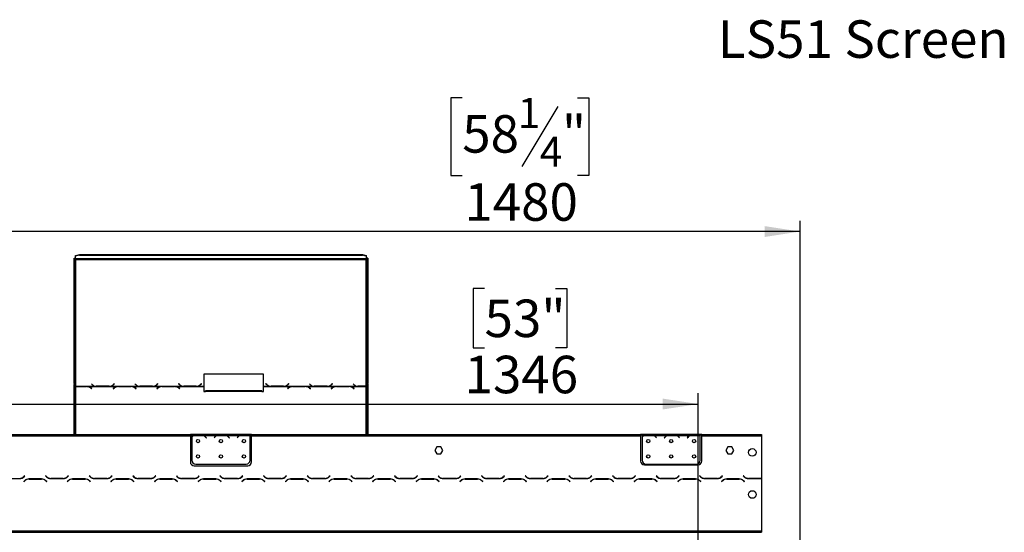
# Model space of a CAD drawing. Units: millimetres. Extents: x 67 to 3615, y 95 to 2846.
# Drawn here: x 951 to 2238, y 2177 to 2846 of the extents above; entities that cross this region are included whole.
import ezdxf

# ---------------------------------------------------------------- set-up
doc = ezdxf.new("R2010")
doc.units = ezdxf.units.MM
doc.header["$LTSCALE"] = 14
doc.layers.add('FORMAT', color=7, linetype='Continuous')
doc.styles.add('SLDTEXTSTYLE0', font='TXT', dxfattribs={"width": 0.75})
doc.dimstyles.new('SLDDIMSTYLE0', dxfattribs={"dimtxt": 49, "dimasz": 46.228, "dimexe": 0, "dimexo": 0.0625, "dimgap": 12.25, "dimtad": 1, "dimdec": 0, "dimrnd": 1e-09, "dimzin": 12, "dimdsep": 46, "dimtxsty": 'SLDTEXTSTYLE0', "dimsah": 1, "dimcen": 0.09, "dimadec": 0, "dimazin": 3, "dimtfac": 1, "dimtdec": 0, "dimtofl": 0, "dimtmove": 0, "dimatfit": 3, "dimfxl": 0, "dimfrac": 2, "dimtolj": 1, "dimtzin": 12, "dimarcsym": 0})

# ---------------------------------------------------------------- blocks, each defined once
blk = doc.blocks.new('_D')
at = {"layer": 'FORMAT'}
for p, q in [((1558.6, 2495.2), (1543.6, 2495.2)), ((1543.6, 2495.2), (1543.6, 2417.4)), ((1651.2, 2495.2), (1666.1, 2495.2)), ((1666.1, 2495.2), (1666.1, 2417.4)), ((1543.6, 2417.4), (1558.6, 2417.4)), ((1666.1, 2417.4), (1651.2, 2417.4)), ((491.5, 2052.5), (491.5, 2358.1)), ((1837.9, 2052.5), (1837.9, 2358.1)), ((491.5, 2344.1), (1837.9, 2344.1))]:
    blk.add_line(p, q, dxfattribs=at)
for points in [[(491.5, 2344.1), (537.7, 2337), (537.7, 2351.2)], [(1837.9, 2344.1), (1791.6, 2351.2), (1791.6, 2337)]]:
    blk.add_solid(points, dxfattribs=at)
at = {"layer": 'FORMAT', "char_height": 49, "attachment_point": 1, "style": 'SLDTEXTSTYLE0'}
for s, insert in [('53"', (1558.6, 2480.6)), ('1346', (1532.5, 2407.2))]:
    blk.add_mtext(s, dxfattribs=dict(at, insert=insert))
blk = doc.blocks.new('_D_2')
at = {"layer": 'FORMAT'}
for p, q in [((1529.4, 2744.2), (1514.4, 2744.2)), ((1514.4, 2744.2), (1514.4, 2642.8)), ((1679.9, 2744.2), (1694.9, 2744.2)), ((1694.9, 2744.2), (1694.9, 2642.8)), ((1654.3, 2732.7), (1607.2, 2654.3)), ((1514.4, 2642.8), (1529.4, 2642.8)), ((1694.9, 2642.8), (1679.9, 2642.8)), ((491.5, 2052.5), (491.5, 2583.5)), ((1971, 2121.7), (1971, 2583.5)), ((1971, 2569.5), (491.5, 2569.5))]:
    blk.add_line(p, q, dxfattribs=at)
for points in [[(491.5, 2569.5), (537.7, 2562.4), (537.7, 2576.6)], [(1971, 2569.5), (1924.8, 2576.6), (1924.8, 2562.4)]]:
    blk.add_solid(points, dxfattribs=at)
at = {"layer": 'FORMAT', "attachment_point": 1, "style": 'SLDTEXTSTYLE0'}
for s, insert, char_height in [('1', (1601.8, 2744), 39.2), ('58', (1529.4, 2721.6), 49), ('"', (1659.7, 2721.6), 49), ('4', (1630.7, 2693.3), 39.2), ('1480', (1532.2, 2632.6), 49)]:
    blk.add_mtext(s, dxfattribs=dict(at, insert=insert, char_height=char_height))

msp = doc.modelspace()

# ---------------------------------------------------------------- linework, layer by layer
at = {"color": 7, "linetype": 'Continuous', "lineweight": 25}
for p, q in [((1024.008, 2538.339), (1029.008, 2539.633)), ((1029.008, 2538.667), (1024.008, 2537.373)), ((1024.008, 2537.373), (1024.008, 2538.339)), ((1024.008, 2534.008), (1024.008, 2537.373)), ((1029.008, 2539.633), (1029.008, 2538.667)), ((1029.008, 2539.633), (1399.008, 2539.633)), ((1029.008, 2538.667), (1399.008, 2538.667)), ((1399.008, 2538.667), (1399.008, 2539.633)), ((1399.008, 2539.633), (1404.008, 2538.339)), ((1404.008, 2537.373), (1399.008, 2538.667)), ((1404.008, 2538.339), (1404.008, 2537.373)), ((1404.008, 2537.373), (1404.008, 2534.008)), ((1022.008, 2534.595), (1023.008, 2534.595)), ((1022.008, 2370.772), (1022.008, 2534.595)), ((1023.008, 2370.772), (1023.008, 2534.595)), ((1404.008, 2534.008), (1024.008, 2534.008)), ((1024.008, 2534.008), (1024.008, 2532.783)), ((1024.008, 2532.783), (1024.008, 2367.288)), ((1024.008, 2532.783), (1404.008, 2532.783)), ((1404.008, 2532.783), (1404.008, 2534.008)), ((1404.008, 2367.417), (1404.008, 2532.783)), ((1405.008, 2534.595), (1405.008, 2370.772)), ((1406.008, 2534.595), (1405.008, 2534.595)), ((1406.008, 2534.595), (1406.008, 2370.772)), ((1269.648, 2383.193), (1191.648, 2383.193)), ((1191.648, 2383.193), (1191.648, 2367.288)), ((1269.648, 2382.935), (1191.648, 2382.935)), ((1269.648, 2367.288), (1269.648, 2383.193)), ((1023.008, 2370.772), (1022.008, 2370.772)), ((1022.008, 2370.772), (1022.008, 2369.772)), ((1022.008, 2369.772), (1023.008, 2369.772)), ((1022.008, 2304.505), (1022.008, 2369.772)), ((1023.008, 2370.772), (1023.008, 2369.772)), ((1023.008, 2304.505), (1023.008, 2369.772)), ((1044.648, 2370.604), (1045.805, 2369.487)), ((1073.408, 2369.421), (1072.866, 2368.944)), ((1074.506, 2370.741), (1073.408, 2369.68)), ((1074.506, 2370.482), (1073.408, 2369.421)), ((1073.408, 2369.421), (1073.408, 2369.68)), ((1073.491, 2369.487), (1074.648, 2370.604)), ((1074.648, 2370.604), (1074.506, 2370.741)), ((1074.506, 2370.482), (1074.506, 2370.741)), ((1074.514, 2370.475), (1074.506, 2370.482)), ((1101.648, 2370.604), (1102.805, 2369.487)), ((1130.408, 2369.421), (1129.866, 2368.944)), ((1131.506, 2370.741), (1130.408, 2369.68)), ((1131.506, 2370.482), (1130.408, 2369.421)), ((1130.408, 2369.421), (1130.408, 2369.68)), ((1130.491, 2369.487), (1131.648, 2370.604)), ((1131.648, 2370.604), (1131.506, 2370.741)), ((1131.506, 2370.482), (1131.506, 2370.741)), ((1131.514, 2370.475), (1131.506, 2370.482)), ((1158.789, 2370.741), (1158.648, 2370.604)), ((1158.648, 2370.604), (1159.805, 2369.487)), ((1158.789, 2370.482), (1158.782, 2370.475)), ((1159.887, 2369.68), (1158.789, 2370.741)), ((1158.789, 2370.482), (1158.789, 2370.741)), ((1159.887, 2369.421), (1158.789, 2370.482)), ((1159.887, 2369.421), (1159.887, 2369.68)), ((1160.43, 2368.944), (1159.887, 2369.421)), ((1187.408, 2369.421), (1186.866, 2368.944)), ((1188.506, 2370.741), (1187.408, 2369.68)), ((1188.506, 2370.482), (1187.408, 2369.421)), ((1187.408, 2369.421), (1187.408, 2369.68)), ((1187.491, 2369.487), (1188.648, 2370.604)), ((1188.648, 2370.604), (1188.506, 2370.741)), ((1188.506, 2370.482), (1188.506, 2370.741)), ((1188.514, 2370.475), (1188.506, 2370.482)), ((1272.789, 2370.741), (1272.648, 2370.604)), ((1272.648, 2370.604), (1273.805, 2369.487)), ((1272.789, 2370.482), (1272.782, 2370.475)), ((1273.887, 2369.68), (1272.789, 2370.741)), ((1272.789, 2370.482), (1272.789, 2370.741)), ((1273.887, 2369.421), (1272.789, 2370.482)), ((1273.887, 2369.421), (1273.887, 2369.68)), ((1274.43, 2368.944), (1273.887, 2369.421)), ((1301.408, 2369.421), (1300.866, 2368.944)), ((1302.506, 2370.741), (1301.408, 2369.68)), ((1302.506, 2370.482), (1301.408, 2369.421)), ((1301.408, 2369.421), (1301.408, 2369.68)), ((1301.491, 2369.487), (1302.648, 2370.604)), ((1302.648, 2370.604), (1302.506, 2370.741)), ((1302.506, 2370.482), (1302.506, 2370.741)), ((1302.514, 2370.475), (1302.506, 2370.482)), ((1329.648, 2370.604), (1330.805, 2369.487)), ((1358.408, 2369.421), (1357.866, 2368.944)), ((1359.506, 2370.741), (1358.408, 2369.68)), ((1359.506, 2370.482), (1358.408, 2369.421)), ((1358.408, 2369.421), (1358.408, 2369.68)), ((1358.491, 2369.487), (1359.648, 2370.604)), ((1359.648, 2370.604), (1359.506, 2370.741)), ((1359.506, 2370.482), (1359.506, 2370.741)), ((1359.514, 2370.475), (1359.506, 2370.482)), ((1386.648, 2370.604), (1387.805, 2369.487)), ((1406.008, 2370.772), (1405.008, 2370.772)), ((1405.008, 2369.877), (1405.008, 2370.772)), ((1405.008, 2369.877), (1405.008, 2304.505)), ((1405.008, 2369.877), (1406.008, 2369.877)), ((1406.008, 2369.877), (1406.008, 2370.772)), ((1406.008, 2369.877), (1406.008, 2304.505)), ((1024.008, 2367.288), (1050.429, 2367.288)), ((1024.008, 2366.972), (1024.008, 2367.288)), ((1038.288, 2366.972), (1024.008, 2366.972)), ((1024.008, 2366.972), (1024.008, 2366.827)), ((1024.008, 2366.827), (1038.205, 2366.827)), ((1039.32, 2366.932), (1038.288, 2366.972)), ((1039.32, 2366.932), (1078.929, 2366.932)), ((1039.32, 2366.932), (1039.32, 2366.648)), ((1043.862, 2364.98), (1044.96, 2364.115)), ((1045.101, 2364.226), (1043.944, 2365.138)), ((1044.96, 2364.115), (1045.101, 2364.226)), ((1050.429, 2367.288), (1051.462, 2367.24)), ((1051.544, 2367.417), (1050.982, 2367.436)), ((1051.462, 2367.24), (1067.834, 2367.24)), ((1067.751, 2367.417), (1051.544, 2367.417)), ((1067.834, 2367.24), (1068.867, 2367.288)), ((1068.867, 2367.288), (1107.429, 2367.288)), ((1074.305, 2365.138), (1073.148, 2364.226)), ((1073.148, 2364.226), (1073.289, 2364.115)), ((1073.289, 2364.115), (1074.387, 2364.98)), ((1079.962, 2366.972), (1078.929, 2366.932)), ((1096.334, 2366.972), (1079.962, 2366.972)), ((1080.044, 2366.827), (1096.251, 2366.827)), ((1097.367, 2366.932), (1096.334, 2366.972)), ((1097.367, 2366.932), (1135.929, 2366.932)), ((1097.367, 2366.932), (1097.367, 2366.648)), ((1101.908, 2364.98), (1103.006, 2364.115)), ((1103.148, 2364.226), (1101.991, 2365.138)), ((1103.006, 2364.115), (1103.148, 2364.226)), ((1107.429, 2367.288), (1108.462, 2367.24)), ((1108.544, 2367.417), (1107.982, 2367.436)), ((1108.462, 2367.24), (1124.834, 2367.24)), ((1124.751, 2367.417), (1108.544, 2367.417)), ((1124.834, 2367.24), (1125.867, 2367.288)), ((1125.867, 2367.288), (1164.429, 2367.288)), ((1131.305, 2365.138), (1130.148, 2364.226)), ((1130.148, 2364.226), (1130.289, 2364.115)), ((1130.289, 2364.115), (1131.387, 2364.98)), ((1136.962, 2366.972), (1135.929, 2366.932)), ((1153.334, 2366.972), (1136.962, 2366.972)), ((1137.044, 2366.827), (1153.251, 2366.827)), ((1154.367, 2366.932), (1153.334, 2366.972)), ((1154.367, 2366.932), (1191.648, 2366.932)), ((1154.367, 2366.932), (1154.367, 2366.648)), ((1158.908, 2364.98), (1160.006, 2364.115)), ((1160.148, 2364.226), (1158.991, 2365.138)), ((1160.006, 2364.115), (1160.148, 2364.226)), ((1164.429, 2367.288), (1165.462, 2367.24)), ((1165.462, 2367.24), (1181.834, 2367.24)), ((1181.751, 2367.417), (1165.544, 2367.417)), ((1181.834, 2367.24), (1182.867, 2367.288)), ((1182.867, 2367.288), (1191.648, 2367.288)), ((1191.648, 2367.288), (1191.648, 2366.932)), ((1191.648, 2366.932), (1191.648, 2360.627)), ((1191.648, 2360.627), (1193.648, 2360.627)), ((1267.648, 2361.396), (1193.648, 2361.396)), ((1193.648, 2360.627), (1193.648, 2361.396)), ((1267.648, 2360.627), (1193.648, 2360.627)), ((1267.648, 2361.396), (1267.648, 2360.627)), ((1267.648, 2360.627), (1269.648, 2360.627)), ((1269.648, 2367.288), (1278.429, 2367.288)), ((1269.648, 2366.932), (1269.648, 2367.288)), ((1269.648, 2360.627), (1269.648, 2366.932)), ((1269.648, 2366.932), (1306.929, 2366.932)), ((1278.429, 2367.288), (1279.462, 2367.24)), ((1279.462, 2367.24), (1295.834, 2367.24)), ((1295.751, 2367.417), (1279.544, 2367.417)), ((1295.834, 2367.24), (1296.867, 2367.288)), ((1296.867, 2367.288), (1335.429, 2367.288)), ((1302.305, 2365.138), (1301.148, 2364.226)), ((1301.148, 2364.226), (1301.289, 2364.115)), ((1301.289, 2364.115), (1302.387, 2364.98)), ((1307.962, 2366.972), (1306.929, 2366.932)), ((1324.334, 2366.972), (1307.962, 2366.972)), ((1308.044, 2366.827), (1324.251, 2366.827)), ((1325.367, 2366.932), (1324.334, 2366.972)), ((1325.367, 2366.932), (1363.929, 2366.932)), ((1325.367, 2366.932), (1325.367, 2366.648)), ((1329.908, 2364.98), (1331.006, 2364.115)), ((1331.148, 2364.226), (1329.991, 2365.138)), ((1331.006, 2364.115), (1331.148, 2364.226)), ((1335.429, 2367.288), (1336.462, 2367.24)), ((1336.544, 2367.417), (1335.982, 2367.436)), ((1336.462, 2367.24), (1352.834, 2367.24)), ((1352.751, 2367.417), (1336.544, 2367.417)), ((1352.834, 2367.24), (1353.867, 2367.288)), ((1353.867, 2367.288), (1392.429, 2367.288)), ((1359.305, 2365.138), (1358.148, 2364.226)), ((1358.148, 2364.226), (1358.289, 2364.115)), ((1358.289, 2364.115), (1359.387, 2364.98)), ((1364.962, 2366.972), (1363.929, 2366.932)), ((1381.334, 2366.972), (1364.962, 2366.972)), ((1365.044, 2366.827), (1381.251, 2366.827)), ((1382.367, 2366.932), (1381.334, 2366.972)), ((1382.367, 2366.932), (1404.008, 2366.932)), ((1382.367, 2366.932), (1382.367, 2366.648)), ((1386.908, 2364.98), (1388.006, 2364.115)), ((1388.148, 2364.226), (1386.991, 2365.138)), ((1388.006, 2364.115), (1388.148, 2364.226)), ((1392.429, 2367.288), (1393.462, 2367.24)), ((1393.544, 2367.417), (1392.982, 2367.436)), ((1393.462, 2367.24), (1404.008, 2367.24)), ((1404.008, 2367.417), (1393.544, 2367.417)), ((1404.008, 2367.24), (1404.008, 2367.417)), ((1404.008, 2367.24), (1404.008, 2366.932)), ((665.508, 2304.505), (1174.008, 2304.505)), ((1174.008, 2304.505), (1174.008, 2302.505)), ((1176.008, 2304.505), (1174.008, 2304.505)), ((1176.008, 2304.505), (1176.008, 2302.505)), ((1192.774, 2304.505), (1176.008, 2304.505)), ((1181.675, 2303.816), (1188.341, 2303.816)), ((1181.675, 2303.16), (1181.675, 2303.816)), ((1188.341, 2303.16), (1188.341, 2303.816)), ((1193.202, 2304.505), (1192.774, 2304.505)), ((1196.675, 2304.505), (1193.202, 2304.505)), ((1203.341, 2304.505), (1196.675, 2304.505)), ((1203.341, 2304.015), (1196.675, 2304.015)), ((1206.814, 2304.505), (1203.341, 2304.505)), ((1207.243, 2304.505), (1206.814, 2304.505)), ((1222.774, 2304.505), (1207.243, 2304.505)), ((1211.675, 2303.816), (1218.341, 2303.816)), ((1211.675, 2303.16), (1211.675, 2303.816)), ((1218.341, 2303.16), (1218.341, 2303.816)), ((1223.202, 2304.505), (1222.774, 2304.505)), ((1226.675, 2304.505), (1223.202, 2304.505)), ((1233.341, 2304.505), (1226.675, 2304.505)), ((1233.341, 2304.015), (1226.675, 2304.015)), ((1236.814, 2304.505), (1233.341, 2304.505)), ((1237.243, 2304.505), (1236.814, 2304.505)), ((1252.008, 2304.505), (1237.243, 2304.505)), ((1241.675, 2303.16), (1241.675, 2303.816)), ((1241.675, 2303.816), (1248.341, 2303.816)), ((1248.341, 2303.16), (1248.341, 2303.816)), ((1252.008, 2302.682), (1252.008, 2304.505)), ((1254.008, 2304.505), (1252.008, 2304.505)), ((1254.008, 2302.505), (1254.008, 2304.505)), ((1254.008, 2304.505), (1762.508, 2304.505)), ((1762.508, 2304.505), (1762.508, 2302.505)), ((1764.508, 2304.505), (1762.508, 2304.505)), ((1764.508, 2304.505), (1764.508, 2302.505)), ((1781.274, 2304.505), (1764.508, 2304.505)), ((1770.175, 2303.816), (1776.841, 2303.816)), ((1770.175, 2303.16), (1770.175, 2303.816)), ((1776.841, 2303.16), (1776.841, 2303.816)), ((1781.702, 2304.505), (1781.274, 2304.505)), ((1785.175, 2304.505), (1781.702, 2304.505)), ((1791.841, 2304.505), (1785.175, 2304.505)), ((1791.841, 2304.015), (1785.175, 2304.015)), ((1795.314, 2304.505), (1791.841, 2304.505)), ((1795.743, 2304.505), (1795.314, 2304.505)), ((1811.274, 2304.505), (1795.743, 2304.505)), ((1800.175, 2303.816), (1806.841, 2303.816)), ((1800.175, 2303.16), (1800.175, 2303.816)), ((1806.841, 2303.16), (1806.841, 2303.816)), ((1811.702, 2304.505), (1811.274, 2304.505)), ((1815.175, 2304.505), (1811.702, 2304.505)), ((1821.841, 2304.505), (1815.175, 2304.505)), ((1821.841, 2304.015), (1815.175, 2304.015)), ((1825.314, 2304.505), (1821.841, 2304.505)), ((1825.743, 2304.505), (1825.314, 2304.505)), ((1840.508, 2304.505), (1825.743, 2304.505)), ((1830.175, 2303.816), (1836.841, 2303.816)), ((1830.175, 2303.16), (1830.175, 2303.816)), ((1836.841, 2303.16), (1836.841, 2303.816)), ((1840.508, 2302.682), (1840.508, 2304.505)), ((1842.508, 2304.505), (1840.508, 2304.505)), ((1842.508, 2302.505), (1842.508, 2304.505)), ((1842.508, 2304.505), (1920.508, 2304.505)), ((1920.508, 2304.505), (1920.508, 2302.505)), ((665.508, 2302.505), (1174.008, 2302.505)), ((1176.008, 2303.505), (1174.008, 2303.505)), ((1174.008, 2302.505), (1174.008, 2268.505)), ((1177.774, 2302.505), (1176.008, 2302.505)), ((1176.008, 2302.505), (1176.008, 2301.167)), ((1176.008, 2300.88), (1176.008, 2270.741)), ((1191.814, 2302.505), (1178.202, 2302.505)), ((1181.675, 2303.321), (1188.341, 2303.321)), ((1207.774, 2302.505), (1192.243, 2302.505)), ((1194.316, 2300.534), (1194.855, 2299.892)), ((1195.008, 2300.021), (1194.469, 2300.663)), ((1194.855, 2299.892), (1195.008, 2300.021)), ((1205.547, 2300.663), (1205.008, 2300.021)), ((1205.008, 2300.021), (1205.161, 2299.892)), ((1205.161, 2299.892), (1205.7, 2300.534)), ((1221.814, 2302.505), (1208.202, 2302.505)), ((1211.675, 2303.321), (1218.341, 2303.321)), ((1237.774, 2302.505), (1222.243, 2302.505)), ((1224.316, 2300.534), (1224.855, 2299.892)), ((1225.008, 2300.021), (1224.469, 2300.663)), ((1224.855, 2299.892), (1225.008, 2300.021)), ((1235.547, 2300.663), (1235.008, 2300.021)), ((1235.008, 2300.021), (1235.161, 2299.892)), ((1235.161, 2299.892), (1235.7, 2300.534)), ((1251.814, 2302.505), (1238.202, 2302.505)), ((1241.675, 2303.321), (1248.341, 2303.321)), ((1254.008, 2303.505), (1252.008, 2303.505)), ((1252.008, 2302.593), (1252.008, 2302.682)), ((1252.008, 2270.741), (1252.008, 2302.405)), ((1254.008, 2268.505), (1254.008, 2302.505)), ((1254.008, 2302.505), (1762.508, 2302.505)), ((1764.508, 2303.505), (1762.508, 2303.505)), ((1762.508, 2302.505), (1762.508, 2269.505)), ((1766.274, 2302.505), (1764.508, 2302.505)), ((1764.508, 2302.505), (1764.508, 2301.167)), ((1764.508, 2300.88), (1764.508, 2270.741)), ((1780.314, 2302.505), (1766.702, 2302.505)), ((1770.175, 2303.321), (1776.841, 2303.321)), ((1796.274, 2302.505), (1780.743, 2302.505)), ((1782.816, 2300.534), (1783.355, 2299.892)), ((1783.508, 2300.021), (1782.969, 2300.663)), ((1783.355, 2299.892), (1783.508, 2300.021)), ((1794.047, 2300.663), (1793.508, 2300.021)), ((1793.508, 2300.021), (1793.661, 2299.892)), ((1793.661, 2299.892), (1794.2, 2300.534)), ((1810.314, 2302.505), (1796.702, 2302.505)), ((1800.175, 2303.321), (1806.841, 2303.321)), ((1826.274, 2302.505), (1810.743, 2302.505)), ((1812.816, 2300.534), (1813.355, 2299.892)), ((1813.508, 2300.021), (1812.969, 2300.663)), ((1813.355, 2299.892), (1813.508, 2300.021)), ((1824.047, 2300.663), (1823.508, 2300.021)), ((1823.508, 2300.021), (1823.661, 2299.892)), ((1823.661, 2299.892), (1824.2, 2300.534)), ((1840.314, 2302.505), (1826.702, 2302.505)), ((1830.175, 2303.321), (1836.841, 2303.321)), ((1842.508, 2303.505), (1840.508, 2303.505)), ((1840.508, 2302.593), (1840.508, 2302.682)), ((1840.508, 2270.741), (1840.508, 2302.405)), ((1842.508, 2269.505), (1842.508, 2302.505)), ((1842.508, 2302.505), (1920.508, 2302.505)), ((1920.508, 2302.505), (1920.508, 2246.931)), ((1496.381, 2288.055), (1493.754, 2283.505)), ((1493.754, 2283.505), (1496.381, 2278.955)), ((1501.635, 2288.055), (1496.381, 2288.055)), ((1496.381, 2278.955), (1501.635, 2278.955)), ((1504.262, 2283.505), (1501.635, 2288.055)), ((1501.635, 2278.955), (1504.262, 2283.505)), ((1876.381, 2288.055), (1873.754, 2283.505)), ((1873.754, 2283.505), (1876.381, 2278.955)), ((1881.635, 2288.055), (1876.381, 2288.055)), ((1876.381, 2278.955), (1881.635, 2278.955)), ((1884.262, 2283.505), (1881.635, 2288.055)), ((1881.635, 2278.955), (1884.262, 2283.505)), ((1181.008, 2265.741), (1247.008, 2265.741)), ((1769.508, 2265.741), (1835.508, 2265.741)), ((1179.008, 2263.505), (1249.008, 2263.505)), ((1767.508, 2264.505), (1837.508, 2264.505)), ((934.572, 2246.705), (950.944, 2246.705)), ((957.415, 2243.961), (956.258, 2242.805)), ((956.258, 2242.805), (956.4, 2242.663)), ((956.4, 2242.663), (957.498, 2243.761)), ((957.617, 2250.346), (956.518, 2249.248)), ((956.601, 2249.048), (957.758, 2250.205)), ((957.758, 2250.205), (957.617, 2250.346)), ((979.444, 2246.305), (963.072, 2246.305)), ((963.155, 2246.105), (979.362, 2246.105)), ((984.9, 2250.346), (984.758, 2250.205)), ((984.758, 2250.205), (985.915, 2249.048)), ((985.998, 2249.248), (984.9, 2250.346)), ((985.018, 2243.761), (986.117, 2242.663)), ((986.258, 2242.805), (985.101, 2243.961)), ((986.117, 2242.663), (986.258, 2242.805)), ((991.572, 2246.705), (1007.944, 2246.705)), ((1007.862, 2246.905), (991.655, 2246.905)), ((1014.415, 2243.961), (1013.258, 2242.805)), ((1013.258, 2242.805), (1013.4, 2242.663)), ((1013.4, 2242.663), (1014.498, 2243.761)), ((1014.617, 2250.346), (1013.518, 2249.248)), ((1013.601, 2249.048), (1014.758, 2250.205)), ((1014.758, 2250.205), (1014.617, 2250.346)), ((1036.444, 2246.305), (1020.072, 2246.305)), ((1020.155, 2246.105), (1036.362, 2246.105)), ((1022.008, 2246.105), (1022.008, 2246.305)), ((1023.008, 2246.105), (1023.008, 2246.305)), ((1041.9, 2250.346), (1041.758, 2250.205)), ((1041.758, 2250.205), (1042.915, 2249.048)), ((1042.998, 2249.248), (1041.9, 2250.346)), ((1042.018, 2243.761), (1043.117, 2242.663)), ((1043.258, 2242.805), (1042.101, 2243.961)), ((1043.117, 2242.663), (1043.258, 2242.805)), ((1048.572, 2246.705), (1064.944, 2246.705)), ((1064.862, 2246.905), (1048.655, 2246.905)), ((1071.415, 2243.961), (1070.258, 2242.805)), ((1070.258, 2242.805), (1070.4, 2242.663)), ((1070.4, 2242.663), (1071.498, 2243.761)), ((1071.617, 2250.346), (1070.518, 2249.248)), ((1070.601, 2249.048), (1071.758, 2250.205)), ((1071.758, 2250.205), (1071.617, 2250.346)), ((1093.444, 2246.305), (1077.072, 2246.305)), ((1077.155, 2246.105), (1093.362, 2246.105)), ((1098.9, 2250.346), (1098.758, 2250.205)), ((1098.758, 2250.205), (1099.915, 2249.048)), ((1099.998, 2249.248), (1098.9, 2250.346)), ((1099.018, 2243.761), (1100.117, 2242.663)), ((1100.258, 2242.805), (1099.101, 2243.961)), ((1100.117, 2242.663), (1100.258, 2242.805)), ((1105.572, 2246.705), (1121.944, 2246.705)), ((1121.862, 2246.905), (1105.655, 2246.905)), ((1128.415, 2243.961), (1127.258, 2242.805)), ((1127.258, 2242.805), (1127.4, 2242.663)), ((1127.4, 2242.663), (1128.498, 2243.761)), ((1128.617, 2250.346), (1127.518, 2249.248)), ((1127.601, 2249.048), (1128.758, 2250.205)), ((1128.758, 2250.205), (1128.617, 2250.346)), ((1150.444, 2246.305), (1134.072, 2246.305)), ((1134.155, 2246.105), (1150.362, 2246.105)), ((1155.9, 2250.346), (1155.758, 2250.205)), ((1155.758, 2250.205), (1156.915, 2249.048)), ((1156.998, 2249.248), (1155.9, 2250.346)), ((1156.018, 2243.761), (1157.117, 2242.663)), ((1157.258, 2242.805), (1156.101, 2243.961)), ((1157.117, 2242.663), (1157.258, 2242.805)), ((1162.572, 2246.705), (1178.944, 2246.705)), ((1178.862, 2246.905), (1162.655, 2246.905)), ((1185.415, 2243.961), (1184.258, 2242.805)), ((1184.258, 2242.805), (1184.4, 2242.663)), ((1184.4, 2242.663), (1185.498, 2243.761)), ((1185.617, 2250.346), (1184.518, 2249.248)), ((1184.601, 2249.048), (1185.758, 2250.205)), ((1185.758, 2250.205), (1185.617, 2250.346)), ((1207.444, 2246.305), (1191.072, 2246.305)), ((1191.155, 2246.105), (1207.362, 2246.105)), ((1212.9, 2250.346), (1212.758, 2250.205)), ((1212.758, 2250.205), (1213.915, 2249.048)), ((1213.998, 2249.248), (1212.9, 2250.346)), ((1213.018, 2243.761), (1214.117, 2242.663)), ((1214.258, 2242.805), (1213.101, 2243.961)), ((1214.117, 2242.663), (1214.258, 2242.805)), ((1219.572, 2246.705), (1235.944, 2246.705)), ((1235.862, 2246.905), (1219.655, 2246.905)), ((1242.415, 2243.961), (1241.258, 2242.805)), ((1241.258, 2242.805), (1241.4, 2242.663)), ((1241.4, 2242.663), (1242.498, 2243.761)), ((1242.617, 2250.346), (1241.518, 2249.248)), ((1241.601, 2249.048), (1242.758, 2250.205)), ((1242.758, 2250.205), (1242.617, 2250.346)), ((1264.444, 2246.305), (1248.072, 2246.305)), ((1248.155, 2246.105), (1264.362, 2246.105)), ((1269.9, 2250.346), (1269.758, 2250.205)), ((1269.758, 2250.205), (1270.915, 2249.048)), ((1270.998, 2249.248), (1269.9, 2250.346)), ((1270.018, 2243.761), (1271.117, 2242.663)), ((1271.258, 2242.805), (1270.101, 2243.961)), ((1271.117, 2242.663), (1271.258, 2242.805)), ((1276.572, 2246.705), (1292.944, 2246.705)), ((1292.862, 2246.905), (1276.655, 2246.905)), ((1299.415, 2243.961), (1298.258, 2242.805)), ((1298.258, 2242.805), (1298.4, 2242.663)), ((1298.4, 2242.663), (1299.498, 2243.761)), ((1299.617, 2250.346), (1298.518, 2249.248)), ((1298.601, 2249.048), (1299.758, 2250.205)), ((1299.758, 2250.205), (1299.617, 2250.346)), ((1321.444, 2246.305), (1305.072, 2246.305)), ((1305.155, 2246.105), (1321.362, 2246.105)), ((1326.9, 2250.346), (1326.758, 2250.205)), ((1326.758, 2250.205), (1327.915, 2249.048)), ((1327.998, 2249.248), (1326.9, 2250.346)), ((1327.018, 2243.761), (1328.117, 2242.663)), ((1328.258, 2242.805), (1327.101, 2243.961)), ((1328.117, 2242.663), (1328.258, 2242.805)), ((1333.572, 2246.705), (1349.944, 2246.705)), ((1349.862, 2246.905), (1333.655, 2246.905)), ((1356.415, 2243.961), (1355.258, 2242.805)), ((1355.258, 2242.805), (1355.4, 2242.663)), ((1355.4, 2242.663), (1356.498, 2243.761)), ((1356.617, 2250.346), (1355.518, 2249.248)), ((1355.601, 2249.048), (1356.758, 2250.205)), ((1356.758, 2250.205), (1356.617, 2250.346)), ((1378.444, 2246.305), (1362.072, 2246.305)), ((1362.155, 2246.105), (1378.362, 2246.105)), ((1383.9, 2250.346), (1383.758, 2250.205)), ((1383.758, 2250.205), (1384.915, 2249.048)), ((1384.998, 2249.248), (1383.9, 2250.346)), ((1384.018, 2243.761), (1385.117, 2242.663)), ((1385.258, 2242.805), (1384.101, 2243.961)), ((1385.117, 2242.663), (1385.258, 2242.805)), ((1390.572, 2246.705), (1406.944, 2246.705)), ((1406.862, 2246.905), (1390.655, 2246.905)), ((1405.008, 2246.905), (1405.008, 2246.705)), ((1406.008, 2246.905), (1406.008, 2246.705)), ((1413.415, 2243.961), (1412.258, 2242.805)), ((1412.258, 2242.805), (1412.4, 2242.663)), ((1412.4, 2242.663), (1413.498, 2243.761)), ((1413.617, 2250.346), (1412.518, 2249.248)), ((1412.601, 2249.048), (1413.758, 2250.205)), ((1413.758, 2250.205), (1413.617, 2250.346)), ((1435.444, 2246.305), (1419.072, 2246.305)), ((1419.155, 2246.105), (1435.362, 2246.105)), ((1440.9, 2250.346), (1440.758, 2250.205)), ((1440.758, 2250.205), (1441.915, 2249.048)), ((1441.998, 2249.248), (1440.9, 2250.346)), ((1441.018, 2243.761), (1442.117, 2242.663)), ((1442.258, 2242.805), (1441.101, 2243.961)), ((1442.117, 2242.663), (1442.258, 2242.805)), ((1447.572, 2246.705), (1463.944, 2246.705)), ((1463.862, 2246.905), (1447.655, 2246.905)), ((1470.415, 2243.961), (1469.258, 2242.805)), ((1469.258, 2242.805), (1469.4, 2242.663)), ((1469.4, 2242.663), (1470.498, 2243.761)), ((1470.617, 2250.346), (1469.518, 2249.248)), ((1469.601, 2249.048), (1470.758, 2250.205)), ((1470.758, 2250.205), (1470.617, 2250.346)), ((1492.444, 2246.305), (1476.072, 2246.305)), ((1476.155, 2246.105), (1492.362, 2246.105)), ((1497.9, 2250.346), (1497.758, 2250.205)), ((1497.758, 2250.205), (1498.915, 2249.048)), ((1498.998, 2249.248), (1497.9, 2250.346)), ((1498.018, 2243.761), (1499.117, 2242.663)), ((1499.258, 2242.805), (1498.101, 2243.961)), ((1499.117, 2242.663), (1499.258, 2242.805)), ((1504.572, 2246.705), (1520.944, 2246.705)), ((1520.862, 2246.905), (1504.655, 2246.905)), ((1527.415, 2243.961), (1526.258, 2242.805)), ((1526.258, 2242.805), (1526.4, 2242.663)), ((1526.4, 2242.663), (1527.498, 2243.761)), ((1527.617, 2250.346), (1526.518, 2249.248)), ((1526.601, 2249.048), (1527.758, 2250.205)), ((1527.758, 2250.205), (1527.617, 2250.346)), ((1549.444, 2246.305), (1533.072, 2246.305)), ((1533.155, 2246.105), (1549.362, 2246.105)), ((1554.9, 2250.346), (1554.758, 2250.205)), ((1554.758, 2250.205), (1555.915, 2249.048)), ((1555.998, 2249.248), (1554.9, 2250.346)), ((1555.018, 2243.761), (1556.117, 2242.663)), ((1556.258, 2242.805), (1555.101, 2243.961)), ((1556.117, 2242.663), (1556.258, 2242.805)), ((1561.572, 2246.705), (1577.944, 2246.705)), ((1577.862, 2246.905), (1561.655, 2246.905)), ((1584.415, 2243.961), (1583.258, 2242.805)), ((1583.258, 2242.805), (1583.4, 2242.663)), ((1583.4, 2242.663), (1584.498, 2243.761)), ((1584.617, 2250.346), (1583.518, 2249.248)), ((1583.601, 2249.048), (1584.758, 2250.205)), ((1584.758, 2250.205), (1584.617, 2250.346)), ((1606.444, 2246.305), (1590.072, 2246.305)), ((1590.155, 2246.105), (1606.362, 2246.105)), ((1611.9, 2250.346), (1611.758, 2250.205)), ((1611.758, 2250.205), (1612.915, 2249.048)), ((1612.998, 2249.248), (1611.9, 2250.346)), ((1612.018, 2243.761), (1613.117, 2242.663)), ((1613.258, 2242.805), (1612.101, 2243.961)), ((1613.117, 2242.663), (1613.258, 2242.805)), ((1618.572, 2246.705), (1634.944, 2246.705)), ((1634.862, 2246.905), (1618.655, 2246.905)), ((1641.415, 2243.961), (1640.258, 2242.805)), ((1640.258, 2242.805), (1640.4, 2242.663)), ((1640.4, 2242.663), (1641.498, 2243.761)), ((1641.617, 2250.346), (1640.518, 2249.248)), ((1640.601, 2249.048), (1641.758, 2250.205)), ((1641.758, 2250.205), (1641.617, 2250.346)), ((1663.444, 2246.305), (1647.072, 2246.305)), ((1647.155, 2246.105), (1663.362, 2246.105)), ((1668.9, 2250.346), (1668.758, 2250.205)), ((1668.758, 2250.205), (1669.915, 2249.048)), ((1669.998, 2249.248), (1668.9, 2250.346)), ((1669.018, 2243.761), (1670.117, 2242.663)), ((1670.258, 2242.805), (1669.101, 2243.961)), ((1670.117, 2242.663), (1670.258, 2242.805)), ((1675.572, 2246.705), (1691.944, 2246.705)), ((1691.862, 2246.905), (1675.655, 2246.905)), ((1698.415, 2243.961), (1697.258, 2242.805)), ((1697.258, 2242.805), (1697.4, 2242.663)), ((1697.4, 2242.663), (1698.498, 2243.761)), ((1698.617, 2250.346), (1697.518, 2249.248)), ((1697.601, 2249.048), (1698.758, 2250.205)), ((1698.758, 2250.205), (1698.617, 2250.346)), ((1720.444, 2246.305), (1704.072, 2246.305)), ((1704.155, 2246.105), (1720.362, 2246.105)), ((1725.9, 2250.346), (1725.758, 2250.205)), ((1725.758, 2250.205), (1726.915, 2249.048)), ((1726.998, 2249.248), (1725.9, 2250.346)), ((1726.018, 2243.761), (1727.117, 2242.663)), ((1727.258, 2242.805), (1726.101, 2243.961)), ((1727.117, 2242.663), (1727.258, 2242.805)), ((1732.572, 2246.705), (1748.944, 2246.705)), ((1748.862, 2246.905), (1732.655, 2246.905)), ((1755.415, 2243.961), (1754.258, 2242.805)), ((1754.258, 2242.805), (1754.4, 2242.663)), ((1754.4, 2242.663), (1755.498, 2243.761)), ((1755.617, 2250.346), (1754.518, 2249.248)), ((1754.601, 2249.048), (1755.758, 2250.205)), ((1755.758, 2250.205), (1755.617, 2250.346)), ((1777.444, 2246.305), (1761.072, 2246.305)), ((1761.155, 2246.105), (1777.362, 2246.105)), ((1782.9, 2250.346), (1782.758, 2250.205)), ((1782.758, 2250.205), (1783.915, 2249.048)), ((1783.998, 2249.248), (1782.9, 2250.346)), ((1783.018, 2243.761), (1784.117, 2242.663)), ((1784.258, 2242.805), (1783.101, 2243.961)), ((1784.117, 2242.663), (1784.258, 2242.805)), ((1789.572, 2246.705), (1805.944, 2246.705)), ((1805.862, 2246.905), (1789.655, 2246.905)), ((1812.415, 2243.961), (1811.258, 2242.805)), ((1811.258, 2242.805), (1811.4, 2242.663)), ((1811.4, 2242.663), (1812.498, 2243.761)), ((1812.617, 2250.346), (1811.518, 2249.248)), ((1811.601, 2249.048), (1812.758, 2250.205)), ((1812.758, 2250.205), (1812.617, 2250.346)), ((1834.444, 2246.305), (1818.072, 2246.305)), ((1818.155, 2246.105), (1834.362, 2246.105)), ((1839.9, 2250.346), (1839.758, 2250.205)), ((1839.758, 2250.205), (1840.915, 2249.048)), ((1840.998, 2249.248), (1839.9, 2250.346)), ((1840.018, 2243.761), (1841.117, 2242.663)), ((1841.258, 2242.805), (1840.101, 2243.961)), ((1841.117, 2242.663), (1841.258, 2242.805)), ((1846.572, 2246.705), (1862.944, 2246.705)), ((1862.862, 2246.905), (1846.655, 2246.905)), ((1869.415, 2243.961), (1868.258, 2242.805)), ((1868.258, 2242.805), (1868.4, 2242.663)), ((1868.4, 2242.663), (1869.498, 2243.761)), ((1869.617, 2250.346), (1868.518, 2249.248)), ((1868.601, 2249.048), (1869.758, 2250.205)), ((1869.758, 2250.205), (1869.617, 2250.346)), ((1891.444, 2246.305), (1875.072, 2246.305)), ((1875.155, 2246.105), (1891.362, 2246.105)), ((1896.9, 2250.346), (1896.758, 2250.205)), ((1896.758, 2250.205), (1897.915, 2249.048)), ((1897.998, 2249.248), (1896.9, 2250.346)), ((1897.018, 2243.761), (1898.117, 2242.663)), ((1898.258, 2242.805), (1897.101, 2243.961)), ((1898.117, 2242.663), (1898.258, 2242.805)), ((1903.572, 2246.705), (1919.944, 2246.705)), ((1919.862, 2246.905), (1903.655, 2246.905)), ((1920.508, 2246.724), (1920.508, 2178.505)), ((507.508, 2178.505), (1920.508, 2178.505)), ((507.508, 2176.505), (1920.508, 2176.505)), ((1920.508, 2178.505), (1920.508, 2176.505))]:
    msp.add_line(p, q, dxfattribs=at)
at = {"color": 8, "linetype": 'Continuous', "lineweight": 25}
for p, q in [((1024.008, 2366.827), (1024.008, 2304.505)), ((1043.944, 2364.915), (1043.944, 2365.138)), ((1051.544, 2367.24), (1051.544, 2367.417)), ((1067.751, 2367.24), (1067.751, 2367.417)), ((1074.305, 2364.915), (1074.305, 2365.138)), ((1101.991, 2364.915), (1101.991, 2365.138)), ((1108.544, 2367.24), (1108.544, 2367.417)), ((1124.751, 2367.24), (1124.751, 2367.417)), ((1131.305, 2364.915), (1131.305, 2365.138)), ((1158.991, 2364.915), (1158.991, 2365.138)), ((1165.544, 2367.24), (1165.544, 2367.417)), ((1181.751, 2367.24), (1181.751, 2367.417)), ((1279.544, 2367.24), (1279.544, 2367.417)), ((1295.751, 2367.24), (1295.751, 2367.417)), ((1302.305, 2364.915), (1302.305, 2365.138)), ((1329.991, 2364.915), (1329.991, 2365.138)), ((1336.544, 2367.24), (1336.544, 2367.417)), ((1352.751, 2367.24), (1352.751, 2367.417)), ((1359.305, 2364.915), (1359.305, 2365.138)), ((1386.991, 2364.915), (1386.991, 2365.138)), ((1393.544, 2367.24), (1393.544, 2367.417)), ((1404.008, 2304.505), (1404.008, 2366.932)), ((1196.675, 2304.015), (1196.675, 2304.505)), ((1203.341, 2304.015), (1203.341, 2304.505)), ((1226.675, 2304.015), (1226.675, 2304.505)), ((1233.341, 2304.015), (1233.341, 2304.505)), ((1785.175, 2304.015), (1785.175, 2304.505)), ((1791.841, 2304.015), (1791.841, 2304.505)), ((1815.175, 2304.015), (1815.175, 2304.505)), ((1821.841, 2304.015), (1821.841, 2304.505)), ((1024.008, 2246.305), (1024.008, 2246.105)), ((1404.008, 2246.705), (1404.008, 2246.905))]:
    msp.add_line(p, q, dxfattribs=at)
at = {"color": 7, "linetype": 'Continuous', "lineweight": 25}
for centre, radius in [((1184.008, 2295.741), 2.15), ((1214.008, 2295.741), 2.15), ((1244.008, 2295.741), 2.15), ((1772.508, 2295.741), 2.15), ((1802.508, 2295.741), 2.15), ((1832.508, 2295.741), 2.15), ((1908.508, 2280.905), 5), ((1184.008, 2275.741), 2.15), ((1214.008, 2275.741), 2.15), ((1244.008, 2275.741), 2.15), ((1772.508, 2275.741), 2.15), ((1802.508, 2275.741), 2.15), ((1832.508, 2275.741), 2.15), ((1908.508, 2225.905), 5)]:
    msp.add_circle(centre, radius, dxfattribs=at)
for centre, radius, start, end in [((1023.775, 2533.943), 1.183, 229.609308, 281.369055), ((1404.241, 2533.943), 1.183, 258.630945, 310.390692), ((1051.421, 2375.337), 8.11, 226.168093, 262.971692), ((1067.774, 2375.56), 8.143, 269.837068, 313.775588), ((1067.875, 2375.337), 8.11, 277.028308, 313.831907), ((1108.421, 2375.337), 8.11, 226.168093, 262.971692), ((1124.774, 2375.56), 8.143, 269.837068, 313.775588), ((1124.875, 2375.337), 8.11, 277.028308, 313.831907), ((1165.421, 2375.337), 8.11, 226.168093, 262.971692), ((1165.521, 2375.56), 8.143, 226.224412, 270.162932), ((1181.774, 2375.56), 8.143, 269.837068, 313.775588), ((1181.875, 2375.337), 8.11, 277.028308, 313.831907), ((1279.421, 2375.337), 8.11, 226.168093, 262.971692), ((1279.521, 2375.56), 8.143, 226.224412, 270.162932), ((1295.774, 2375.56), 8.143, 269.837068, 313.775588), ((1295.875, 2375.337), 8.11, 277.028308, 313.831907), ((1336.421, 2375.337), 8.11, 226.168093, 262.971692), ((1352.774, 2375.56), 8.143, 269.837068, 313.775588), ((1352.875, 2375.337), 8.11, 277.028308, 313.831907), ((1393.421, 2375.337), 8.11, 226.168093, 262.971692), ((1038.336, 2357.64), 9.188, 53.02904, 90.817104), ((1038.517, 2358.003), 8.965, 52.7404, 84.857059), ((1079.732, 2358.003), 8.965, 95.142941, 127.2596), ((1079.913, 2357.64), 9.188, 89.182896, 126.97096), ((1096.382, 2357.64), 9.188, 53.02904, 90.817104), ((1096.563, 2358.003), 8.965, 52.7404, 84.857059), ((1136.732, 2358.003), 8.965, 95.142941, 127.2596), ((1136.913, 2357.64), 9.188, 89.182896, 126.97096), ((1153.382, 2357.64), 9.188, 53.02904, 90.817104), ((1153.563, 2358.003), 8.965, 52.7404, 84.857059), ((1307.732, 2358.003), 8.965, 95.142941, 127.2596), ((1307.913, 2357.64), 9.188, 89.182896, 126.97096), ((1324.382, 2357.64), 9.188, 53.02904, 90.817104), ((1324.563, 2358.003), 8.965, 52.7404, 84.857059), ((1364.732, 2358.003), 8.965, 95.142941, 127.2596), ((1364.913, 2357.64), 9.188, 89.182896, 126.97096), ((1381.382, 2357.64), 9.188, 53.02904, 90.817104), ((1381.563, 2358.003), 8.965, 52.7404, 84.857059), ((1181.675, 2295.521), 7.8, 116.442963, 136.600294), ((1181.675, 2295.521), 8, 119.191593, 135.106), ((1181.675, 2295.521), 7.8, 90, 116.442963), ((1188.341, 2295.521), 7.8, 63.557037, 90), ((1188.341, 2295.521), 7.8, 40, 63.557037), ((1188.341, 2295.521), 8, 40, 60.808407), ((1211.675, 2295.521), 8, 119.191593, 140), ((1211.675, 2295.521), 7.8, 116.442963, 140), ((1211.675, 2295.521), 7.8, 90, 116.442963), ((1218.341, 2295.521), 7.8, 63.557037, 90), ((1218.341, 2295.521), 7.8, 40, 63.557037), ((1218.341, 2295.521), 8, 40, 60.808407), ((1241.675, 2295.521), 8, 119.191593, 140), ((1241.675, 2295.521), 7.8, 116.442963, 140), ((1241.675, 2295.521), 7.8, 90, 116.442963), ((1248.341, 2295.521), 7.8, 63.557037, 90), ((1248.341, 2295.521), 7.8, 61.954801, 63.557037), ((1770.175, 2295.521), 7.8, 116.442963, 136.600294), ((1770.175, 2295.521), 8, 119.191593, 135.106), ((1770.175, 2295.521), 7.8, 90, 116.442963), ((1776.841, 2295.521), 7.8, 63.557037, 90), ((1776.841, 2295.521), 7.8, 40, 63.557037), ((1776.841, 2295.521), 8, 40, 60.808407), ((1800.175, 2295.521), 8, 119.191593, 140), ((1800.175, 2295.521), 7.8, 116.442963, 140), ((1800.175, 2295.521), 7.8, 90, 116.442963), ((1806.841, 2295.521), 7.8, 63.557037, 90), ((1806.841, 2295.521), 7.8, 40, 63.557037), ((1806.841, 2295.521), 8, 40, 60.808407), ((1830.175, 2295.521), 8, 119.191593, 140), ((1830.175, 2295.521), 7.8, 116.442963, 140), ((1830.175, 2295.521), 7.8, 90, 116.442963), ((1836.841, 2295.521), 7.8, 63.557037, 90), ((1836.841, 2295.521), 7.8, 61.954801, 63.557037), ((1179.008, 2268.505), 5, 180, 270), ((1181.008, 2270.741), 5, 180, 270), ((1247.008, 2270.741), 5, 270, 0), ((1249.008, 2268.505), 5, 270, 0), ((1767.508, 2269.505), 5, 180, 270), ((1769.508, 2270.741), 5, 180, 270), ((1835.508, 2270.741), 5, 270, 0), ((1837.508, 2269.505), 5, 270, 0), ((950.862, 2254.905), 8, 270, 315), ((950.944, 2254.705), 8, 270, 315), ((963.072, 2238.305), 8, 90, 135), ((963.155, 2238.105), 8, 90, 135), ((979.362, 2238.105), 8, 45, 90), ((979.444, 2238.305), 8, 45, 90), ((991.572, 2254.705), 8, 225, 270), ((991.655, 2254.905), 8, 225, 270), ((1007.862, 2254.905), 8, 270, 315), ((1007.944, 2254.705), 8, 270, 315), ((1020.072, 2238.305), 8, 90, 135), ((1020.155, 2238.105), 8, 90, 135), ((1036.362, 2238.105), 8, 45, 90), ((1036.444, 2238.305), 8, 45, 90), ((1048.572, 2254.705), 8, 225, 270), ((1048.655, 2254.905), 8, 225, 270), ((1064.862, 2254.905), 8, 270, 315), ((1064.944, 2254.705), 8, 270, 315), ((1077.072, 2238.305), 8, 90, 135), ((1077.155, 2238.105), 8, 90, 135), ((1093.362, 2238.105), 8, 45, 90), ((1093.444, 2238.305), 8, 45, 90), ((1105.572, 2254.705), 8, 225, 270), ((1105.655, 2254.905), 8, 225, 270), ((1121.862, 2254.905), 8, 270, 315), ((1121.944, 2254.705), 8, 270, 315), ((1134.072, 2238.305), 8, 90, 135), ((1134.155, 2238.105), 8, 90, 135), ((1150.362, 2238.105), 8, 45, 90), ((1150.444, 2238.305), 8, 45, 90), ((1162.572, 2254.705), 8, 225, 270), ((1162.655, 2254.905), 8, 225, 270), ((1178.862, 2254.905), 8, 270, 315), ((1178.944, 2254.705), 8, 270, 315), ((1191.072, 2238.305), 8, 90, 135), ((1191.155, 2238.105), 8, 90, 135), ((1207.362, 2238.105), 8, 45, 90), ((1207.444, 2238.305), 8, 45, 90), ((1219.572, 2254.705), 8, 225, 270), ((1219.655, 2254.905), 8, 225, 270), ((1235.862, 2254.905), 8, 270, 315), ((1235.944, 2254.705), 8, 270, 315), ((1248.072, 2238.305), 8, 90, 135), ((1248.155, 2238.105), 8, 90, 135), ((1264.362, 2238.105), 8, 45, 90), ((1264.444, 2238.305), 8, 45, 90), ((1276.572, 2254.705), 8, 225, 270), ((1276.655, 2254.905), 8, 225, 270), ((1292.862, 2254.905), 8, 270, 315), ((1292.944, 2254.705), 8, 270, 315), ((1305.072, 2238.305), 8, 90, 135), ((1305.155, 2238.105), 8, 90, 135), ((1321.362, 2238.105), 8, 45, 90), ((1321.444, 2238.305), 8, 45, 90), ((1333.572, 2254.705), 8, 225, 270), ((1333.655, 2254.905), 8, 225, 270), ((1349.862, 2254.905), 8, 270, 315), ((1349.944, 2254.705), 8, 270, 315), ((1362.072, 2238.305), 8, 90, 135), ((1362.155, 2238.105), 8, 90, 135), ((1378.362, 2238.105), 8, 45, 90), ((1378.444, 2238.305), 8, 45, 90), ((1390.572, 2254.705), 8, 225, 270), ((1390.655, 2254.905), 8, 225, 270), ((1406.862, 2254.905), 8, 270, 315), ((1406.944, 2254.705), 8, 270, 315), ((1419.072, 2238.305), 8, 90, 135), ((1419.155, 2238.105), 8, 90, 135), ((1435.362, 2238.105), 8, 45, 90), ((1435.444, 2238.305), 8, 45, 90), ((1447.572, 2254.705), 8, 225, 270), ((1447.655, 2254.905), 8, 225, 270), ((1463.862, 2254.905), 8, 270, 315), ((1463.944, 2254.705), 8, 270, 315), ((1476.072, 2238.305), 8, 90, 135), ((1476.155, 2238.105), 8, 90, 135), ((1492.362, 2238.105), 8, 45, 90), ((1492.444, 2238.305), 8, 45, 90), ((1504.572, 2254.705), 8, 225, 270), ((1504.655, 2254.905), 8, 225, 270), ((1520.862, 2254.905), 8, 270, 315), ((1520.944, 2254.705), 8, 270, 315), ((1533.072, 2238.305), 8, 90, 135), ((1533.155, 2238.105), 8, 90, 135), ((1549.362, 2238.105), 8, 45, 90), ((1549.444, 2238.305), 8, 45, 90), ((1561.572, 2254.705), 8, 225, 270), ((1561.655, 2254.905), 8, 225, 270), ((1577.862, 2254.905), 8, 270, 315), ((1577.944, 2254.705), 8, 270, 315), ((1590.072, 2238.305), 8, 90, 135), ((1590.155, 2238.105), 8, 90, 135), ((1606.362, 2238.105), 8, 45, 90), ((1606.444, 2238.305), 8, 45, 90), ((1618.572, 2254.705), 8, 225, 270), ((1618.655, 2254.905), 8, 225, 270), ((1634.862, 2254.905), 8, 270, 315), ((1634.944, 2254.705), 8, 270, 315), ((1647.072, 2238.305), 8, 90, 135), ((1647.155, 2238.105), 8, 90, 135), ((1663.362, 2238.105), 8, 45, 90), ((1663.444, 2238.305), 8, 45, 90), ((1675.572, 2254.705), 8, 225, 270), ((1675.655, 2254.905), 8, 225, 270), ((1691.862, 2254.905), 8, 270, 315), ((1691.944, 2254.705), 8, 270, 315), ((1704.072, 2238.305), 8, 90, 135), ((1704.155, 2238.105), 8, 90, 135), ((1720.362, 2238.105), 8, 45, 90), ((1720.444, 2238.305), 8, 45, 90), ((1732.572, 2254.705), 8, 225, 270), ((1732.655, 2254.905), 8, 225, 270), ((1748.862, 2254.905), 8, 270, 315), ((1748.944, 2254.705), 8, 270, 315), ((1761.072, 2238.305), 8, 90, 135), ((1761.155, 2238.105), 8, 90, 135), ((1777.362, 2238.105), 8, 45, 90), ((1777.444, 2238.305), 8, 45, 90), ((1789.572, 2254.705), 8, 225, 270), ((1789.655, 2254.905), 8, 225, 270), ((1805.862, 2254.905), 8, 270, 315), ((1805.944, 2254.705), 8, 270, 315), ((1818.072, 2238.305), 8, 90, 135), ((1818.155, 2238.105), 8, 90, 135), ((1834.362, 2238.105), 8, 45, 90), ((1834.444, 2238.305), 8, 45, 90), ((1846.572, 2254.705), 8, 225, 270), ((1846.655, 2254.905), 8, 225, 270), ((1862.862, 2254.905), 8, 270, 315), ((1862.944, 2254.705), 8, 270, 315), ((1875.072, 2238.305), 8, 90, 135), ((1875.155, 2238.105), 8, 90, 135), ((1891.362, 2238.105), 8, 45, 90), ((1891.444, 2238.305), 8, 45, 90), ((1903.572, 2254.705), 8, 225, 270), ((1903.655, 2254.905), 8, 225, 270), ((1919.862, 2254.905), 8, 270, 274.635638), ((1919.944, 2254.705), 8, 270, 274.040613)]:
    msp.add_arc(centre, radius, start, end, dxfattribs=at)
for points in [[(1023.008, 2368.04), (1023.023, 2367.965), (1023.053, 2367.815), (1023.284, 2367.606), (1023.615, 2367.423), (1023.877, 2367.333), (1024.008, 2367.288)], [(1024.008, 2366.827), (1023.877, 2366.802), (1023.615, 2366.754), (1023.284, 2366.796), (1023.053, 2366.899), (1023.023, 2366.993), (1023.008, 2367.04)], [(1404.008, 2367.417), (1404.139, 2367.451), (1404.401, 2367.52), (1404.732, 2367.671), (1404.963, 2367.847), (1404.993, 2367.976), (1405.008, 2368.04)], [(1405.008, 2367.145), (1404.993, 2367.098), (1404.963, 2367.004), (1404.732, 2366.901), (1404.401, 2366.859), (1404.139, 2366.907), (1404.008, 2366.932)]]:
    msp.add_open_spline(points, degree=3, dxfattribs=at)
for points, knots in [([(1023.008, 2367.277), (1023.084, 2367.248), (1023.372, 2367.137), (1023.739, 2367.075), (1024.008, 2367.03)], [0, 0, 0, 0, 0.26557837, 1, 1, 1, 1]), ([(1404.008, 2367.158), (1404.277, 2367.193), (1404.644, 2367.24), (1404.932, 2367.336), (1405.008, 2367.362)], [0, 0, 0, 0, 0.734421629, 1, 1, 1, 1]), ([(1177.774, 2302.505), (1178.364, 2302.897), (1179.544, 2303.681), (1180.965, 2303.771), (1181.675, 2303.816)], [0, 0, 0, 0, 0.49977564, 1, 1, 1, 1]), ([(1188.341, 2303.816), (1189.051, 2303.77), (1190.47, 2303.678), (1191.652, 2302.896), (1192.243, 2302.505)], [0, 0, 0, 0, 0.49995573, 1, 1, 1, 1]), ([(1196.675, 2304.015), (1195.966, 2304.085), (1194.546, 2304.224), (1193.364, 2304.411), (1192.774, 2304.505)], [0, 0, 0, 0, 0.49995573, 1, 1, 1, 1]), ([(1207.243, 2304.505), (1206.653, 2304.411), (1205.472, 2304.223), (1204.051, 2304.084), (1203.341, 2304.015)], [0, 0, 0, 0, 0.49977564, 1, 1, 1, 1]), ([(1207.774, 2302.505), (1208.364, 2302.897), (1209.544, 2303.681), (1210.965, 2303.771), (1211.675, 2303.816)], [0, 0, 0, 0, 0.49977564, 1, 1, 1, 1]), ([(1218.341, 2303.816), (1219.051, 2303.77), (1220.47, 2303.678), (1221.652, 2302.896), (1222.243, 2302.505)], [0, 0, 0, 0, 0.49995573, 1, 1, 1, 1]), ([(1226.675, 2304.015), (1225.966, 2304.085), (1224.546, 2304.224), (1223.364, 2304.411), (1222.774, 2304.505)], [0, 0, 0, 0, 0.499955728, 1, 1, 1, 1]), ([(1237.243, 2304.505), (1236.653, 2304.411), (1235.472, 2304.223), (1234.051, 2304.084), (1233.341, 2304.015)], [0, 0, 0, 0, 0.49977564, 1, 1, 1, 1]), ([(1237.774, 2302.505), (1238.364, 2302.897), (1239.544, 2303.681), (1240.965, 2303.771), (1241.675, 2303.816)], [0, 0, 0, 0, 0.49977564, 1, 1, 1, 1]), ([(1248.341, 2303.816), (1249.001, 2303.776), (1250.322, 2303.697), (1251.446, 2303.02), (1252.008, 2302.682)], [0, 0, 0, 0, 0.49989125, 1, 1, 1, 1]), ([(1766.274, 2302.505), (1766.864, 2302.897), (1768.044, 2303.681), (1769.465, 2303.771), (1770.175, 2303.816)], [0, 0, 0, 0, 0.49977564, 1, 1, 1, 1]), ([(1776.841, 2303.816), (1777.551, 2303.77), (1778.97, 2303.678), (1780.152, 2302.896), (1780.743, 2302.505)], [0, 0, 0, 0, 0.49995573, 1, 1, 1, 1]), ([(1785.175, 2304.015), (1784.466, 2304.085), (1783.046, 2304.224), (1781.864, 2304.411), (1781.274, 2304.505)], [0, 0, 0, 0, 0.49995573, 1, 1, 1, 1]), ([(1795.743, 2304.505), (1795.153, 2304.411), (1793.972, 2304.223), (1792.551, 2304.084), (1791.841, 2304.015)], [0, 0, 0, 0, 0.49977564, 1, 1, 1, 1]), ([(1796.274, 2302.505), (1796.864, 2302.897), (1798.044, 2303.681), (1799.465, 2303.771), (1800.175, 2303.816)], [0, 0, 0, 0, 0.49977564, 1, 1, 1, 1]), ([(1806.841, 2303.816), (1807.551, 2303.77), (1808.97, 2303.678), (1810.152, 2302.896), (1810.743, 2302.505)], [0, 0, 0, 0, 0.49995573, 1, 1, 1, 1]), ([(1815.175, 2304.015), (1814.466, 2304.085), (1813.046, 2304.224), (1811.864, 2304.411), (1811.274, 2304.505)], [0, 0, 0, 0, 0.499955728, 1, 1, 1, 1]), ([(1825.743, 2304.505), (1825.153, 2304.411), (1823.972, 2304.223), (1822.551, 2304.084), (1821.841, 2304.015)], [0, 0, 0, 0, 0.49977564, 1, 1, 1, 1]), ([(1826.274, 2302.505), (1826.864, 2302.897), (1828.044, 2303.681), (1829.465, 2303.771), (1830.175, 2303.816)], [0, 0, 0, 0, 0.49977564, 1, 1, 1, 1]), ([(1836.841, 2303.816), (1837.501, 2303.776), (1838.822, 2303.697), (1839.946, 2303.02), (1840.508, 2302.682)], [0, 0, 0, 0, 0.49989125, 1, 1, 1, 1])]:
    msp.add_open_spline(points, degree=3, knots=knots, dxfattribs=at)

# ---------------------------------------------------------------- texts
at = {"layer": 'FORMAT', "insert": (1863.553, 2845.436), "char_height": 49, "attachment_point": 1, "style": 'SLDTEXTSTYLE0'}
msp.add_mtext('LS51 Screen', dxfattribs=at)

# ---------------------------------------------------------------- dimensions: what is measured, and where the dimension line sits
at = {"layer": 'FORMAT'}
for base, p1, p2, picture, middle in [((491.508079313, 2569.472480299), (1971.008079313, 2107.743142966), (491.508079313, 2038.504613966), '_D_2', (1604.646836479, 2569.472480299)), ((1837.868, 2344.073), (491.508, 2038.505), (1837.868, 2038.505), '_D', (1604.871, 2344.073))]:
    dim = msp.add_linear_dim(base=base, p1=p1, p2=p2, dimstyle='SLDDIMSTYLE0', dxfattribs=at)
    dim.commit()
    dim.dimension.update_dxf_attribs({"geometry": picture, "text_midpoint": middle, "dimtype": 160})

doc.saveas('drawing.dxf')
